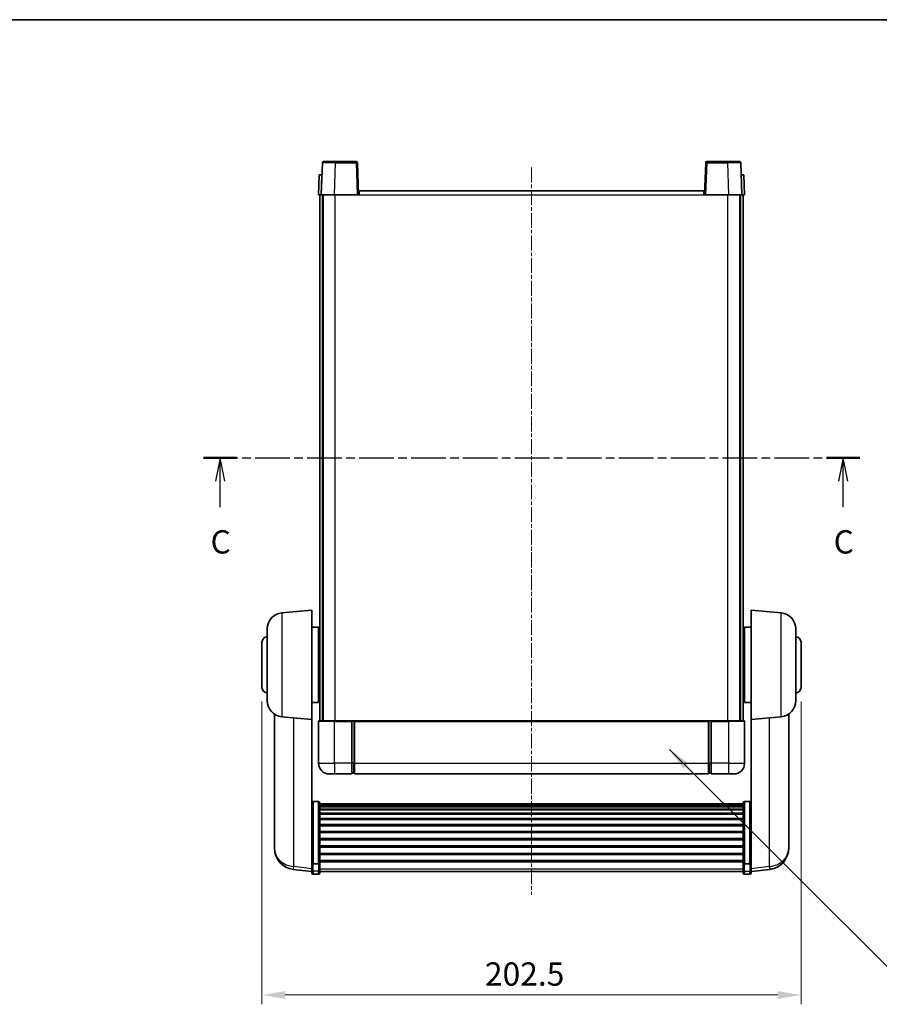
# Model space of a CAD drawing. Units: millimetres. Extents: x -1 to 8085, y -2 to 1685.
# Drawn here: x 2678 to 3001, y 613 to 982 of the extents above; entities that cross this region are included whole.
import ezdxf

# ---------------------------------------------------------------- set-up
doc = ezdxf.new("R2010")
doc.units = ezdxf.units.MM
doc.linetypes.add('CHAIN', pattern=[0.3543, 0.2362, -0.0295, 0.0591, -0.0295])
for name, color, linetype, lineweight in [('Border (ISO)', 7, 'Continuous', 35), ('Dimension (ISO)', 7, 'Continuous', 18), ('Dimension (ISO) @ 1', 7, 'Continuous', 18), ('Section Line (ISO)', 7, 'CHAIN', 25), ('Symbol (ISO) @ 1', 7, 'Continuous', 18), ('Visible (ISO)', 7, 'Continuous', 35), ('Visible Narrow (ISO)', 7, 'Continuous', 25)]:
    doc.layers.add(name, color=color, linetype=linetype, lineweight=lineweight)
doc.layers.add('Centerline (ISO)', color=7, linetype='Continuous', lineweight=18, true_color=0x80ffff)
doc.styles.add('Note Text (TK)', font='MS PGothic.ttf')
doc.dimstyles.new('Default - Method 1b (TK)', dxfattribs={"dimscale": 6, "dimtxt": 2.5, "dimasz": 2.5, "dimexe": 1, "dimexo": 1.5, "dimgap": 1, "dimtad": 1, "dimtoh": 1, "dimrnd": 1e-08, "dimdsep": 46, "dimtxsty": 'Note Text (TK)', "dimcen": 0.09, "dimdle": 5, "dimclrd": 100, "dimclre": 100, "dimclrt": 7, "dimadec": 1, "dimazin": 1, "dimtfac": 1, "dimtmove": 0, "dimatfit": 3, "dimfxl": 0, "dimtolj": 1, "dimlwd": -1, "dimlwe": -1, "dimarcsym": 0})
doc.dimstyles.new('Default - Method 1b (TK)$7', dxfattribs={"dimscale": 6, "dimtxt": 2.5, "dimasz": 2.5, "dimexe": 1, "dimexo": 1.5, "dimgap": 1, "dimtad": 1, "dimtoh": 1, "dimrnd": 1e-08, "dimdsep": 46, "dimtxsty": 'Note Text (TK)', "dimcen": 0.09, "dimdle": 5, "dimclrd": 256, "dimclre": 100, "dimclrt": 7, "dimadec": 1, "dimazin": 1, "dimtfac": 1, "dimtmove": 0, "dimatfit": 3, "dimfxl": 0, "dimtolj": 1, "dimlwd": -1, "dimlwe": -1, "dimarcsym": 0})

# ---------------------------------------------------------------- blocks, each defined once
blk = doc.blocks.new('図面枠 tk図枠')
at = {"layer": 'Border (ISO)'}
blk.add_line((14.5, 289), (405.5, 289), dxfattribs=at)
blk = doc.blocks.new('2dTransSection2')
at = {"layer": 'Section Line (ISO)', "linetype": 'CHAIN', "ltscale": 15.728979}
blk.add_line((126.47, 241.99), (196.92, 241.99), dxfattribs=at)
at = {"layer": 'Section Line (ISO)', "linetype": 'Continuous', "lineweight": 50}
for p, q in [((126.47, 241.99), (130.04, 241.99)), ((193.34, 241.99), (196.92, 241.99))]:
    blk.add_line(p, q, dxfattribs=at)
at = {"layer": 'Section Line (ISO)', "linetype": 'Continuous'}
for p, q in [((128.26, 241.99), (127.76, 239.49)), ((128.26, 239.49), (128.26, 241.99)), ((128.76, 239.49), (128.26, 241.99)), ((195.13, 241.99), (194.63, 239.49)), ((195.13, 239.49), (195.13, 241.99)), ((195.63, 239.49), (195.13, 241.99)), ((128.26, 236.68), (128.26, 239.49)), ((195.13, 236.68), (195.13, 239.49))]:
    blk.add_line(p, q, dxfattribs=at)
at = {"layer": 'Section Line (ISO)', "char_height": 2.5, "attachment_point": 7, "style": 'Note Text (TK)'}
for insert in [(127.24, 230.94), (194.11, 230.94)]:
    blk.add_mtext('C', dxfattribs=dict(at, insert=insert))
blk = doc.blocks.new('*D113')
at = {"layer": 'Defpoints', "color": 0, "transparency": 16777216}
for p in [(2769.16, 731.61), (2971.66, 731.61), (2971.66, 616.11)]:
    blk.add_point(p, dxfattribs=at)
at = {"layer": 'Dimension (ISO)', "color": 100, "transparency": 16777216}
for p, q in [((2769.16, 726.36), (2769.16, 612.61)), ((2971.66, 726.36), (2971.66, 612.61)), ((2777.91, 616.11), (2962.91, 616.11))]:
    blk.add_line(p, q, dxfattribs=at)
for points in [[(2777.91, 617.57), (2777.91, 614.66), (2769.16, 616.11)], [(2962.91, 617.57), (2962.91, 614.66), (2971.66, 616.11)]]:
    blk.add_solid(points, dxfattribs=at)
at = {"layer": 'Dimension (ISO)', "color": 7, "transparency": 16777216, "insert": (2852.91, 623.99), "char_height": 8.75, "attachment_point": 4, "style": 'Note Text (TK)'}
blk.add_mtext('\\A1;202.5', dxfattribs=at)

msp = doc.modelspace()

# ---------------------------------------------------------------- linework, layer by layer
at = {"layer": 'Centerline (ISO)', "linetype": 'CHAIN', "ltscale": 23.990969}
msp.add_line((2870.4142, 926.8641), (2870.4142, 653.717), dxfattribs=at)
at = {"layer": 'Visible (ISO)'}
for p, q in [((2791.8338, 928.6315), (2791.4142, 916.6141)), ((2792.3335, 929.1141), (2796.8308, 929.1141)), ((2804.4948, 929.1141), (2796.8308, 929.1141)), ((2805.4142, 916.6141), (2804.9945, 928.6315)), ((2935.8338, 928.6315), (2935.4142, 916.6141)), ((2943.9976, 929.1141), (2936.3335, 929.1141)), ((2943.9976, 929.1141), (2948.4948, 929.1141)), ((2949.4142, 916.6141), (2948.9945, 928.6315)), ((2790.6761, 924.1141), (2790.4142, 916.6141)), ((2790.6761, 924.1141), (2791.6755, 924.1141)), ((2791.6761, 924.1141), (2791.6755, 924.1141)), ((2949.1529, 924.1141), (2949.1523, 924.1141)), ((2949.1529, 924.1141), (2950.1523, 924.1141)), ((2950.4142, 916.6141), (2950.1523, 924.1141)), ((2805.6642, 918.1141), (2935.1642, 918.1141)), ((2805.6642, 916.6141), (2805.6642, 918.1141)), ((2935.1642, 918.1141), (2935.1642, 916.6141)), ((2791.4136, 916.6141), (2790.4142, 916.6141)), ((2790.9142, 719.1141), (2790.9142, 916.6141)), ((2791.4142, 916.6141), (2791.4136, 916.6141)), ((2796.4111, 916.6141), (2791.4142, 916.6141)), ((2791.9142, 719.1141), (2791.9142, 916.6141)), ((2792.1642, 719.1141), (2792.1642, 916.6141)), ((2804.9145, 916.6141), (2796.4111, 916.6141)), ((2805.4142, 916.6141), (2804.9145, 916.6141)), ((2805.4142, 916.6141), (2805.6642, 916.6141)), ((2935.1642, 916.6141), (2935.4142, 916.6141)), ((2935.9139, 916.6141), (2935.4142, 916.6141)), ((2944.4172, 916.6141), (2935.9139, 916.6141)), ((2949.4142, 916.6141), (2944.4172, 916.6141)), ((2948.6642, 719.1141), (2948.6642, 916.6141)), ((2948.9142, 719.1141), (2948.9142, 916.6141)), ((2949.4148, 916.6141), (2949.4142, 916.6141)), ((2950.4142, 916.6141), (2949.4148, 916.6141)), ((2949.9142, 719.1141), (2949.9142, 916.6141)), ((2776.6413, 759.6278), (2787.9142, 760.6141)), ((2787.9142, 760.6141), (2787.9142, 719.6141)), ((2952.9142, 719.6141), (2952.9142, 760.6141)), ((2964.1871, 759.6278), (2952.9142, 760.6141)), ((2771.1642, 726.5775), (2771.1642, 753.6507)), ((2787.9142, 754.2641), (2790.4142, 754.2641)), ((2790.4142, 725.9641), (2790.4142, 754.2641)), ((2790.4142, 752.6141), (2790.9142, 752.6141)), ((2950.4142, 752.6141), (2949.9142, 752.6141)), ((2950.4142, 754.2641), (2950.4142, 725.9641)), ((2952.9142, 754.2641), (2950.4142, 754.2641)), ((2969.6642, 753.6507), (2969.6642, 726.5775)), ((2769.1642, 731.6141), (2769.1642, 748.6141)), ((2790.4142, 747.6141), (2790.9142, 747.6141)), ((2950.4142, 747.6141), (2949.9142, 747.6141)), ((2971.6642, 748.6141), (2971.6642, 731.6141)), ((2790.4142, 732.6141), (2790.9142, 732.6141)), ((2950.4142, 732.6141), (2949.9142, 732.6141)), ((2787.9142, 725.9641), (2790.4142, 725.9641)), ((2790.4142, 727.6141), (2790.9142, 727.6141)), ((2950.4142, 727.6141), (2949.9142, 727.6141)), ((2952.9142, 725.9641), (2950.4142, 725.9641)), ((2773.8142, 721.5998), (2773.8142, 674.0075)), ((2967.0142, 674.0075), (2967.0142, 721.5998)), ((2776.6413, 720.6003), (2787.9142, 719.6141)), ((2787.9142, 666.4292), (2787.9142, 719.6141)), ((2790.4142, 718.8641), (2790.4142, 703.1141)), ((2790.6642, 719.1141), (2796.4142, 719.1141)), ((2802.9142, 719.1141), (2796.4142, 719.1141)), ((2802.9142, 719.1141), (2802.9142, 718.8641)), ((2802.9142, 719.1141), (2803.6642, 719.1141)), ((2802.9142, 703.1141), (2802.9142, 718.8641)), ((2803.6642, 719.1141), (2803.9142, 719.1141)), ((2803.9142, 719.1141), (2936.9142, 719.1141)), ((2803.9142, 718.8141), (2803.9142, 719.1141)), ((2803.9142, 718.8141), (2803.9142, 703.1141)), ((2936.9142, 719.1141), (2936.9142, 718.8141)), ((2936.9142, 719.1141), (2937.1642, 719.1141)), ((2936.9142, 703.1141), (2936.9142, 718.8141)), ((2937.1642, 719.1141), (2937.9142, 719.1141)), ((2937.9142, 718.8641), (2937.9142, 719.1141)), ((2944.4142, 719.1141), (2937.9142, 719.1141)), ((2937.9142, 718.8641), (2937.9142, 703.1141)), ((2944.4142, 719.1141), (2950.1642, 719.1141)), ((2950.4142, 703.1141), (2950.4142, 718.8641)), ((2964.1871, 720.6003), (2952.9142, 719.6141)), ((2952.9142, 719.6141), (2952.9142, 666.4292)), ((2802.9142, 703.1141), (2802.9142, 699.1141)), ((2803.9142, 699.1141), (2803.9142, 703.1141)), ((2936.9142, 703.1141), (2936.9142, 699.1141)), ((2937.9142, 699.1141), (2937.9142, 703.1141)), ((2796.4142, 699.1141), (2794.4142, 699.1141)), ((2796.4142, 699.1141), (2802.9142, 699.1141)), ((2803.6642, 699.4141), (2802.9142, 699.4141)), ((2803.9142, 699.1141), (2936.9142, 699.1141)), ((2937.1642, 699.4141), (2937.9142, 699.4141)), ((2937.9142, 699.1141), (2944.4142, 699.1141)), ((2946.4142, 699.1141), (2944.4142, 699.1141)), ((2790.4142, 688.7279), (2788.4142, 688.7279)), ((2790.9142, 688.2092), (2790.9142, 665.6926)), ((2790.9142, 687.8607), (2949.9142, 687.8607)), ((2949.9142, 665.6926), (2949.9142, 688.2092)), ((2950.4142, 688.7279), (2952.4142, 688.7279)), ((2790.9142, 687.5891), (2949.9142, 687.5891)), ((2790.9142, 687.138), (2949.9142, 687.138)), ((2790.9142, 686.8277), (2949.9142, 686.8277)), ((2790.9142, 685.9578), (2949.9142, 685.9578)), ((2790.9142, 685.6114), (2949.9142, 685.6114)), ((2790.9142, 684.3561), (2949.9142, 684.3561)), ((2790.9142, 683.977), (2949.9142, 683.977)), ((2790.9142, 682.3815), (2949.9142, 682.3815)), ((2790.9142, 681.9743), (2949.9142, 681.9743)), ((2790.9142, 680.0941), (2949.9142, 680.0941)), ((2790.9142, 679.6641), (2949.9142, 679.6641)), ((2790.9142, 677.5632), (2949.9142, 677.5632)), ((2790.9142, 677.1166), (2949.9142, 677.1166)), ((2773.8142, 672.4037), (2773.8142, 673.2572)), ((2790.9142, 674.8659), (2949.9142, 674.8659)), ((2790.9142, 674.4091), (2949.9142, 674.4091)), ((2967.0142, 673.2572), (2967.0142, 672.4037)), ((2773.8142, 672.4037), (2773.8142, 671.2377)), ((2790.9142, 672.0841), (2949.9142, 672.0841)), ((2790.9142, 671.6241), (2949.9142, 671.6241)), ((2790.9142, 669.299), (2949.9142, 669.299)), ((2967.0142, 671.2377), (2967.0142, 672.4037)), ((2787.9142, 665.6926), (2787.9142, 666.4292)), ((2787.9142, 665.6926), (2787.9142, 663.1058)), ((2790.9142, 668.8422), (2949.9142, 668.8422)), ((2790.9142, 666.5916), (2949.9142, 666.5916)), ((2790.9142, 666.1622), (2949.9142, 666.1622)), ((2790.9142, 663.1058), (2790.9142, 665.6926)), ((2949.9142, 665.6926), (2949.9142, 663.1058)), ((2952.9142, 666.4292), (2952.9142, 665.6926)), ((2952.9142, 663.1058), (2952.9142, 665.6926)), ((2787.9142, 662.4518), (2780.8649, 663.2943)), ((2787.9142, 661.967), (2787.9142, 663.1058)), ((2790.4142, 665.3452), (2788.4142, 665.3452)), ((2790.9142, 663.1058), (2790.9142, 661.967)), ((2790.9142, 662.467), (2949.9142, 662.467)), ((2949.9142, 661.967), (2949.9142, 663.1058)), ((2950.4142, 665.3452), (2952.4142, 665.3452)), ((2952.9142, 662.4518), (2959.9635, 663.2943)), ((2952.9142, 663.1058), (2952.9142, 661.967)), ((2790.4142, 661.467), (2788.4142, 661.467)), ((2950.4142, 661.467), (2952.4142, 661.467))]:
    msp.add_line(p, q, dxfattribs=at)
for centre, radius, start, end in [((2792.3335, 928.6141), 0.5, 90, 178), ((2804.4948, 928.6141), 0.5, 2, 90), ((2936.3335, 928.6141), 0.5, 90, 178), ((2948.4948, 928.6141), 0.5, 2, 90), ((2777.1642, 753.6507), 6, 95, 180), ((2963.6642, 753.6507), 6, 0, 85), ((2771.1642, 748.6141), 2, 90, 180), ((2969.6642, 748.6141), 2, 0, 90), ((2771.1642, 731.6141), 2, 180, 270), ((2969.6642, 731.6141), 2, 270, 0), ((2777.1642, 726.5775), 6, 180, 265), ((2963.6642, 726.5775), 6, 275, 0), ((2790.6642, 718.8641), 0.25, 90, 180), ((2950.1642, 718.8641), 0.25, 0, 90), ((2794.4142, 703.1141), 4, 180, 270), ((2946.4142, 703.1141), 4, 270, 0), ((2803.6642, 699.6641), 0.25, 270, 0), ((2937.1642, 699.6641), 0.25, 180, 270), ((2781.8142, 671.2377), 8, 180, 263.184806), ((2959.0142, 671.2377), 8, 276.815194, 0), ((2788.4142, 661.967), 0.5, 180, 270), ((2790.4142, 661.967), 0.5, 270, 0), ((2950.4142, 661.967), 0.5, 180, 270), ((2952.4142, 661.967), 0.5, 270, 0)]:
    msp.add_arc(centre, radius, start, end, dxfattribs=at)
for points, knots in [([(2787.9142, 688.2092), (2787.9142, 688.2103), (2787.9142, 688.2114), (2787.9144, 688.25), (2787.9186, 688.2875), (2787.9346, 688.3606), (2787.9463, 688.3962), (2787.9892, 688.4906), (2788.0277, 688.5454), (2788.1216, 688.6348), (2788.1751, 688.6695), (2788.2913, 688.716), (2788.3523, 688.7279), (2788.4142, 688.7279)], [-0.0809227639, -0.0809227639, -0.0809227639, -0.0809227639, -0.0805886357, -0.0805886357, -0.0691479127, -0.0691479127, -0.0577655589, -0.0577655589, -0.0376220805, -0.0376220805, -0.0185556094, -0.0185556094, 0, 0, 0, 0]), ([(2790.4142, 688.7279), (2790.476, 688.7279), (2790.5371, 688.716), (2790.6533, 688.6695), (2790.7067, 688.6348), (2790.8006, 688.5454), (2790.8392, 688.4906), (2790.882, 688.3962), (2790.8938, 688.3606), (2790.9098, 688.2875), (2790.914, 688.25), (2790.9142, 688.2114), (2790.9142, 688.2103), (2790.9142, 688.2092)], [-0.0807455701, -0.0807455701, -0.0807455701, -0.0807455701, -0.0621538264, -0.0621538264, -0.0430502261, -0.0430502261, -0.0228675214, -0.0228675214, -0.011463002, -0.011463002, 0, 0, 0.0003347789, 0.0003347789, 0.0003347789, 0.0003347789]), ([(2949.9142, 688.2092), (2949.9142, 688.2103), (2949.9142, 688.2114), (2949.9144, 688.25), (2949.9186, 688.2875), (2949.9346, 688.3606), (2949.9463, 688.3962), (2949.9892, 688.4906), (2950.0277, 688.5454), (2950.1216, 688.6348), (2950.1751, 688.6695), (2950.2913, 688.716), (2950.3523, 688.7279), (2950.4142, 688.7279)], [-0.0809227639, -0.0809227639, -0.0809227639, -0.0809227639, -0.0805886357, -0.0805886357, -0.0691479127, -0.0691479127, -0.0577655589, -0.0577655589, -0.0376220805, -0.0376220805, -0.0185556094, -0.0185556094, 0, 0, 0, 0]), ([(2952.9142, 688.2092), (2952.9142, 688.2103), (2952.9142, 688.2114), (2952.914, 688.25), (2952.9098, 688.2875), (2952.8938, 688.3606), (2952.882, 688.3962), (2952.8392, 688.4906), (2952.8006, 688.5454), (2952.7067, 688.6348), (2952.6533, 688.6695), (2952.5371, 688.716), (2952.476, 688.7279), (2952.4142, 688.7279)], [-0.0003347789, -0.0003347789, -0.0003347789, -0.0003347789, 0, 0, 0.011463002, 0.011463002, 0.0228675214, 0.0228675214, 0.0430502261, 0.0430502261, 0.0621538264, 0.0621538264, 0.0807455701, 0.0807455701, 0.0807455701, 0.0807455701]), ([(2773.8142, 674.0075), (2773.8142, 673.975), (2773.8142, 673.9429), (2773.8153, 673.5119), (2773.8204, 673.1758), (2773.8204, 672.6912), (2773.8153, 672.5076), (2773.8142, 672.4155), (2773.8142, 672.4093), (2773.8142, 672.4037)], [4.482129021, 4.482129021, 4.482129021, 4.482129021, 4.493692618, 4.493692618, 4.639067337, 4.639067337, 4.784442055, 4.784442055, 4.796005652, 4.796005652, 4.796005652, 4.796005652]), ([(2773.8142, 673.2572), (2773.8142, 673.2825), (2773.8142, 673.3082), (2773.8146, 673.421), (2773.8151, 673.5131), (2773.8158, 673.6093)], [4.4821290214, 4.4821290214, 4.4821290214, 4.4821290214, 4.4936926184, 4.4936926184, 4.5319913858, 4.5319913858, 4.5319913858, 4.5319913858]), ([(2967.0142, 672.4037), (2967.0142, 672.4093), (2967.0141, 672.4155), (2967.013, 672.5076), (2967.008, 672.6912), (2967.008, 673.1758), (2967.013, 673.5119), (2967.0141, 673.9429), (2967.0142, 673.975), (2967.0142, 674.0075)], [4.482129021, 4.482129021, 4.482129021, 4.482129021, 4.493692618, 4.493692618, 4.639067337, 4.639067337, 4.784442055, 4.784442055, 4.796005652, 4.796005652, 4.796005652, 4.796005652]), ([(2967.0126, 673.6093), (2967.0132, 673.5131), (2967.0138, 673.421), (2967.0141, 673.3082), (2967.0142, 673.2825), (2967.0142, 673.2572)], [4.7461432879, 4.7461432879, 4.7461432879, 4.7461432879, 4.7844420553, 4.7844420553, 4.7960056524, 4.7960056524, 4.7960056524, 4.7960056524]), ([(2787.9142, 665.6926), (2787.9142, 665.6918), (2787.9142, 665.6911), (2787.9144, 665.6653), (2787.9186, 665.6403), (2787.9346, 665.5914), (2787.9463, 665.5676), (2787.9892, 665.5044), (2788.0277, 665.4677), (2788.1216, 665.4077), (2788.1751, 665.3844), (2788.2913, 665.3532), (2788.3523, 665.3452), (2788.4142, 665.3452)], [-0.0003347789, -0.0003347789, -0.0003347789, -0.0003347789, 0, 0, 0.011463002, 0.011463002, 0.0228675214, 0.0228675214, 0.0430502261, 0.0430502261, 0.0621538264, 0.0621538264, 0.0807455701, 0.0807455701, 0.0807455701, 0.0807455701]), ([(2790.9142, 665.6926), (2790.9142, 665.6918), (2790.9142, 665.6911), (2790.914, 665.6653), (2790.9098, 665.6403), (2790.8938, 665.5914), (2790.882, 665.5676), (2790.8392, 665.5044), (2790.8006, 665.4677), (2790.7067, 665.4077), (2790.6533, 665.3844), (2790.5371, 665.3532), (2790.476, 665.3452), (2790.4142, 665.3452)], [-0.0809227639, -0.0809227639, -0.0809227639, -0.0809227639, -0.0805886357, -0.0805886357, -0.0691479127, -0.0691479127, -0.0577655589, -0.0577655589, -0.0376220805, -0.0376220805, -0.0185556094, -0.0185556094, 0, 0, 0, 0]), ([(2950.4142, 665.3452), (2950.3523, 665.3452), (2950.2913, 665.3532), (2950.1751, 665.3844), (2950.1216, 665.4077), (2950.0277, 665.4677), (2949.9892, 665.5044), (2949.9463, 665.5676), (2949.9346, 665.5914), (2949.9186, 665.6403), (2949.9144, 665.6653), (2949.9142, 665.6911), (2949.9142, 665.6918), (2949.9142, 665.6926)], [-0.0807455701, -0.0807455701, -0.0807455701, -0.0807455701, -0.0621538264, -0.0621538264, -0.0430502261, -0.0430502261, -0.0228675214, -0.0228675214, -0.011463002, -0.011463002, 0, 0, 0.0003347789, 0.0003347789, 0.0003347789, 0.0003347789]), ([(2952.9142, 665.6926), (2952.9142, 665.6918), (2952.9142, 665.6911), (2952.914, 665.6653), (2952.9098, 665.6403), (2952.8938, 665.5914), (2952.882, 665.5676), (2952.8392, 665.5044), (2952.8006, 665.4677), (2952.7067, 665.4077), (2952.6533, 665.3844), (2952.5371, 665.3532), (2952.476, 665.3452), (2952.4142, 665.3452)], [-0.0809227639, -0.0809227639, -0.0809227639, -0.0809227639, -0.0805886357, -0.0805886357, -0.0691479127, -0.0691479127, -0.0577655589, -0.0577655589, -0.0376220805, -0.0376220805, -0.0185556094, -0.0185556094, 0, 0, 0, 0])]:
    msp.add_open_spline(points, degree=3, knots=knots, dxfattribs=at)
at = {"layer": 'Visible Narrow (ISO)'}
for p, q in [((2796.4111, 916.6141), (2796.8308, 928.6315)), ((2796.8308, 928.6315), (2796.8308, 929.1141)), ((2796.8308, 928.6315), (2804.4948, 928.6315)), ((2804.4948, 929.1141), (2804.4948, 928.6315)), ((2804.4948, 928.6315), (2804.9145, 916.6141)), ((2935.9139, 916.6141), (2936.3335, 928.6315)), ((2936.3335, 928.6315), (2936.3335, 929.1141)), ((2936.3335, 928.6315), (2943.9976, 928.6315)), ((2943.9976, 928.6315), (2943.9976, 929.1141)), ((2943.9976, 928.6315), (2944.4172, 916.6141)), ((2791.4136, 916.6141), (2791.6755, 924.1141)), ((2949.1529, 924.1141), (2949.4148, 916.6141)), ((2796.6642, 719.1141), (2796.6642, 916.6141)), ((2805.6642, 916.6141), (2935.1642, 916.6141)), ((2944.1642, 719.1141), (2944.1642, 916.6141)), ((2776.6413, 759.6278), (2776.6413, 720.6003)), ((2964.1871, 720.6003), (2964.1871, 759.6278)), ((2781.1169, 664.3359), (2781.1169, 720.2088)), ((2796.4142, 718.8641), (2790.4142, 718.8641)), ((2796.4142, 718.8641), (2796.4142, 719.1141)), ((2796.4142, 718.8641), (2802.9142, 718.8641)), ((2796.4142, 703.1141), (2796.4142, 718.8641)), ((2803.6642, 719.1141), (2803.6642, 703.1141)), ((2803.9142, 718.8141), (2936.9142, 718.8141)), ((2937.1642, 703.1141), (2937.1642, 719.1141)), ((2937.9142, 718.8641), (2944.4142, 718.8641)), ((2944.4142, 718.8641), (2944.4142, 719.1141)), ((2950.4142, 718.8641), (2944.4142, 718.8641)), ((2944.4142, 718.8641), (2944.4142, 703.1141)), ((2959.7114, 720.2088), (2959.7114, 664.3359)), ((2790.4142, 703.1141), (2796.4142, 703.1141)), ((2796.4142, 703.1141), (2796.4142, 699.1141)), ((2802.9142, 703.1141), (2796.4142, 703.1141)), ((2803.6642, 703.1141), (2802.9142, 703.1141)), ((2803.9142, 703.1141), (2803.6642, 703.1141)), ((2803.6642, 699.4141), (2803.6642, 703.1141)), ((2803.9142, 703.1141), (2936.9142, 703.1141)), ((2936.9142, 703.1141), (2937.1642, 703.1141)), ((2937.1642, 703.1141), (2937.1642, 699.4141)), ((2937.1642, 703.1141), (2937.9142, 703.1141)), ((2944.4142, 703.1141), (2937.9142, 703.1141)), ((2944.4142, 703.1141), (2944.4142, 699.1141)), ((2944.4142, 703.1141), (2950.4142, 703.1141)), ((2788.4142, 688.7279), (2788.4142, 665.3452)), ((2790.4142, 665.3452), (2790.4142, 688.7279)), ((2950.4142, 688.7279), (2950.4142, 665.3452)), ((2952.4142, 665.3452), (2952.4142, 688.7279)), ((2787.9142, 663.5235), (2781.1169, 664.3359)), ((2788.4142, 662.6727), (2788.4142, 665.3452)), ((2788.4142, 662.6727), (2788.4142, 661.467)), ((2790.4142, 662.6727), (2788.4142, 662.6727)), ((2790.4142, 665.3452), (2790.4142, 662.6727)), ((2790.4142, 661.467), (2790.4142, 662.6727)), ((2790.9142, 663.5388), (2949.9142, 663.5388)), ((2950.4142, 662.6727), (2950.4142, 665.3452)), ((2950.4142, 662.6727), (2950.4142, 661.467)), ((2950.4142, 662.6727), (2952.4142, 662.6727)), ((2952.4142, 665.3452), (2952.4142, 662.6727)), ((2952.4142, 661.467), (2952.4142, 662.6727)), ((2959.7114, 664.3359), (2952.9142, 663.5235))]:
    msp.add_line(p, q, dxfattribs=at)
for centre, major_axis, ratio, start_param, end_param in [((2796.8363, 928.6141), (5.0024, -0.0174), 0.00348438, 1.5719048, 3.14148316), ((2804.4948, 928.6141), (0.4997, 0.0174), 0.03487826, 0, 1.56957835), ((2936.3335, 928.6141), (-0.4997, 0.0174), 0.03487826, 4.71360696, 6.28318531), ((2943.9921, 928.6141), (5.0024, 0.0174), 0.00348438, 0.00010951, 1.56968786), ((2781.8142, 671.2377), (-8, 0), 0.8660254, 0, 1.48352986), ((2959.0142, 671.2377), (8, 0), 0.8660254, 4.79965544, 6.28318531), ((2781.8142, 671.2377), (-0.9493, -7.9435), 0.03178074, 0, 0.52169351), ((2788.4142, 663.1058), (-0.5, 0), 0.8660254, 0, 1.57079633), ((2790.4142, 663.1058), (0.5, 0), 0.8660254, 4.71238898, 6.28318531), ((2950.4142, 663.1058), (-0.5, 0), 0.8660254, 0, 1.57079633), ((2952.4142, 663.1058), (0.5, 0), 0.8660254, 4.71238898, 6.28318531), ((2959.0142, 671.2377), (0.9493, -7.9435), 0.03178074, 5.7614918, 6.28318531)]:
    msp.add_ellipse(centre, major_axis=major_axis, ratio=ratio, start_param=start_param, end_param=end_param, dxfattribs=at)

# ---------------------------------------------------------------- block references
at = {"xscale": 3.5, "yscale": 3.5, "zscale": 3.5}
msp.add_blockref('図面枠 tk図枠', (2304.5015, -29.1143), dxfattribs=at)
at = {"layer": 'Section Line (ISO)', "xscale": 3.5, "yscale": 3.5, "zscale": 3.5}
msp.add_blockref('2dTransSection2', (2304.5015, -29.1143), dxfattribs=at)

# ---------------------------------------------------------------- dimensions: what is measured, and where the dimension line sits
at = {"layer": 'Dimension (ISO) @ 1', "color": 100, "true_color": 0x00ff3f}
dim = msp.add_linear_dim(base=(2971.6642, 616.1141), p1=(2769.1642, 731.6141), p2=(2971.6642, 731.6141), angle=180, dimstyle='Default - Method 1b (TK)', override={"dimscale": 1, "dimtxt": 8.75, "dimasz": 8.75, "dimexe": 3.5, "dimexo": 5.25, "dimgap": 3.5, "dimtoh": 0, "dimdec": 2, "dimcen": 0.315, "dimtol": 0, "dimlim": 0, "dimtp": 0, "dimtm": 0, "dimtdec": 2, "dimtix": 0, "dimtofl": 0, "dimtmove": 0, "dimatfit": 1}, dxfattribs=at)
dim.commit()
dim.dimension.update_dxf_attribs({"geometry": '*D113', "text_midpoint": (2870.4142, 616.1141), "dimtype": 128})

# ---------------------------------------------------------------- leaders
at = {"layer": 'Symbol (ISO) @ 1', "color": 100, "true_color": 0x00ff40, "annotation_type": 0, "has_hookline": 1, "hookline_direction": 0, "text_width": 172.7131}
msp.add_leader([(2922.255, 708.2598), (3012.0699, 618.7487), (3020.8199, 618.7487)], dimstyle='Default - Method 1b (TK)$7', override={"dimscale": 1, "dimtxt": 8.75, "dimasz": 8.75, "dimgap": 0, "dimtad": 1}, dxfattribs=at)

doc.saveas('drawing.dxf')
